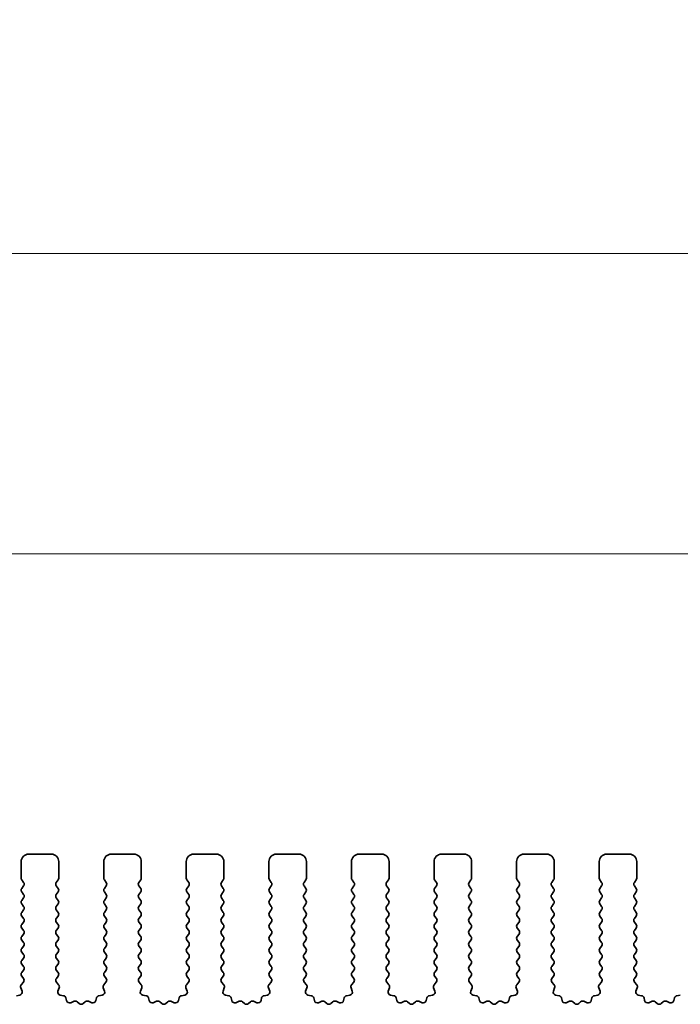
# Model space of a CAD drawing. Units: millimetres. Extents: x 43 to 8696, y 24 to 1429.
# Drawn here: x 4039 to 4083, y 728 to 794 of the extents above; entities that cross this region are included whole.
import ezdxf

# ---------------------------------------------------------------- set-up
doc = ezdxf.new("R2010")
doc.units = ezdxf.units.MM
doc.header["$LTSCALE"] = 3
doc.layers.get('Defpoints').update_dxf_attribs({"lineweight": 25})
for name, color, linetype, lineweight in [('Dimension (ISO)', 7, 'Continuous', 18), ('Dimension (ISO) @ 1', 7, 'Continuous', 18), ('Visible (ISO)', 7, 'Continuous', 35)]:
    doc.layers.add(name, color=color, linetype=linetype, lineweight=lineweight)
doc.styles.add('Note Text (TK)', font='MS PGothic.ttf')
doc.dimstyles.new('Default - Method 1b (TK)', dxfattribs={"dimscale": 3, "dimtxt": 2.5, "dimasz": 2.5, "dimexe": 1, "dimexo": 1.5, "dimgap": 1, "dimtad": 1, "dimtoh": 1, "dimrnd": 1e-08, "dimdsep": 46, "dimtxsty": 'Note Text (TK)', "dimcen": 0.09, "dimdle": 5, "dimclrd": 100, "dimclre": 100, "dimclrt": 7, "dimadec": 1, "dimazin": 1, "dimtfac": 1, "dimtmove": 0, "dimatfit": 3, "dimfxl": 0, "dimtolj": 1, "dimlwd": -1, "dimlwe": -1, "dimarcsym": 0})

# ---------------------------------------------------------------- blocks, each defined once
blk = doc.blocks.new('*D105')
at = {"layer": 'Defpoints', "color": 0, "transparency": 16777216}
for p in [(4120.947, 758.194), (3848.947, 730.194), (4120.947, 730.194)]:
    blk.add_point(p, dxfattribs=at)
at = {"layer": 'Dimension (ISO)', "color": 100, "transparency": 16777216}
for p, q in [((3848.947, 736.194), (3848.947, 762.194)), ((4120.947, 736.194), (4120.947, 762.194)), ((3858.947, 758.194), (4110.947, 758.194))]:
    blk.add_line(p, q, dxfattribs=at)
for points in [[(3858.947, 759.861), (3858.947, 756.528), (3848.947, 758.194)], [(4110.947, 759.861), (4110.947, 756.528), (4120.947, 758.194)]]:
    blk.add_solid(points, dxfattribs=at)
at = {"layer": 'Dimension (ISO)', "color": 7, "transparency": 16777216, "insert": (3974.777, 767.194), "char_height": 10, "attachment_point": 4, "style": 'Note Text (TK)'}
blk.add_mtext('\\A1;272', dxfattribs=at)
blk = doc.blocks.new('*D106')
at = {"layer": 'Defpoints', "color": 0, "transparency": 16777216}
for p in [(4127.447, 778.194), (3842.447, 730.256), (4127.447, 730.256)]:
    blk.add_point(p, dxfattribs=at)
at = {"layer": 'Dimension (ISO)', "color": 100, "transparency": 16777216}
for p, q in [((3842.447, 736.256), (3842.447, 782.194)), ((4127.447, 736.256), (4127.447, 782.194)), ((3852.447, 778.194), (4117.447, 778.194))]:
    blk.add_line(p, q, dxfattribs=at)
for points in [[(3852.447, 779.861), (3852.447, 776.528), (3842.447, 778.194)], [(4117.447, 779.861), (4117.447, 776.528), (4127.447, 778.194)]]:
    blk.add_solid(points, dxfattribs=at)
at = {"layer": 'Dimension (ISO)', "color": 7, "transparency": 16777216, "insert": (3974.777, 787.194), "char_height": 10, "attachment_point": 4, "style": 'Note Text (TK)'}
blk.add_mtext('\\A1;285', dxfattribs=at)

msp = doc.modelspace()

# ---------------------------------------------------------------- linework, layer by layer
at = {"layer": 'Visible (ISO)'}
for p, q in [((4038.697, 737.6942), (4038.697, 736.5942)), ((4040.697, 738.1942), (4039.197, 738.1942)), ((4041.197, 736.5942), (4041.197, 737.6942)), ((4044.197, 737.6942), (4044.197, 736.5942)), ((4046.197, 738.1942), (4044.697, 738.1942)), ((4046.697, 736.5942), (4046.697, 737.6942)), ((4049.697, 737.6942), (4049.697, 736.5942)), ((4051.697, 738.1942), (4050.197, 738.1942)), ((4052.197, 736.5942), (4052.197, 737.6942)), ((4055.197, 737.6942), (4055.197, 736.5942)), ((4057.197, 738.1942), (4055.697, 738.1942)), ((4057.697, 736.5942), (4057.697, 737.6942)), ((4060.697, 737.6942), (4060.697, 736.5942)), ((4062.697, 738.1942), (4061.197, 738.1942)), ((4063.197, 736.5942), (4063.197, 737.6942)), ((4066.197, 737.6942), (4066.197, 736.5942)), ((4068.197, 738.1942), (4066.697, 738.1942)), ((4068.697, 736.5942), (4068.697, 737.6942)), ((4071.697, 737.6942), (4071.697, 736.5942)), ((4073.697, 738.1942), (4072.197, 738.1942)), ((4074.197, 736.5942), (4074.197, 737.6942)), ((4077.197, 737.6942), (4077.197, 736.5942)), ((4079.197, 738.1942), (4077.697, 738.1942)), ((4079.697, 736.5942), (4079.697, 737.6942)), ((4038.737, 736.4742), (4038.857, 736.3142)), ((4041.037, 736.3142), (4041.157, 736.4742)), ((4044.237, 736.4742), (4044.357, 736.3142)), ((4046.537, 736.3142), (4046.657, 736.4742)), ((4049.737, 736.4742), (4049.857, 736.3142)), ((4052.037, 736.3142), (4052.157, 736.4742)), ((4055.237, 736.4742), (4055.357, 736.3142)), ((4057.537, 736.3142), (4057.657, 736.4742)), ((4060.737, 736.4742), (4060.857, 736.3142)), ((4063.037, 736.3142), (4063.157, 736.4742)), ((4066.237, 736.4742), (4066.357, 736.3142)), ((4068.537, 736.3142), (4068.657, 736.4742)), ((4071.737, 736.4742), (4071.857, 736.3142)), ((4074.037, 736.3142), (4074.157, 736.4742)), ((4077.237, 736.4742), (4077.357, 736.3142)), ((4079.537, 736.3142), (4079.657, 736.4742)), ((4038.857, 736.0742), (4038.737, 735.9142)), ((4038.737, 735.6742), (4038.857, 735.5142)), ((4041.157, 735.9142), (4041.037, 736.0742)), ((4041.037, 735.5142), (4041.157, 735.6742)), ((4044.357, 736.0742), (4044.237, 735.9142)), ((4044.237, 735.6742), (4044.357, 735.5142)), ((4046.657, 735.9142), (4046.537, 736.0742)), ((4046.537, 735.5142), (4046.657, 735.6742)), ((4049.857, 736.0742), (4049.737, 735.9142)), ((4049.737, 735.6742), (4049.857, 735.5142)), ((4052.157, 735.9142), (4052.037, 736.0742)), ((4052.037, 735.5142), (4052.157, 735.6742)), ((4055.357, 736.0742), (4055.237, 735.9142)), ((4055.237, 735.6742), (4055.357, 735.5142)), ((4057.657, 735.9142), (4057.537, 736.0742)), ((4057.537, 735.5142), (4057.657, 735.6742)), ((4060.857, 736.0742), (4060.737, 735.9142)), ((4060.737, 735.6742), (4060.857, 735.5142)), ((4063.157, 735.9142), (4063.037, 736.0742)), ((4063.037, 735.5142), (4063.157, 735.6742)), ((4066.357, 736.0742), (4066.237, 735.9142)), ((4066.237, 735.6742), (4066.357, 735.5142)), ((4068.657, 735.9142), (4068.537, 736.0742)), ((4068.537, 735.5142), (4068.657, 735.6742)), ((4071.857, 736.0742), (4071.737, 735.9142)), ((4071.737, 735.6742), (4071.857, 735.5142)), ((4074.157, 735.9142), (4074.037, 736.0742)), ((4074.037, 735.5142), (4074.157, 735.6742)), ((4077.357, 736.0742), (4077.237, 735.9142)), ((4077.237, 735.6742), (4077.357, 735.5142)), ((4079.657, 735.9142), (4079.537, 736.0742)), ((4079.537, 735.5142), (4079.657, 735.6742)), ((4038.857, 735.2742), (4038.737, 735.1142)), ((4041.157, 735.1142), (4041.037, 735.2742)), ((4044.357, 735.2742), (4044.237, 735.1142)), ((4046.657, 735.1142), (4046.537, 735.2742)), ((4049.857, 735.2742), (4049.737, 735.1142)), ((4052.157, 735.1142), (4052.037, 735.2742)), ((4055.357, 735.2742), (4055.237, 735.1142)), ((4057.657, 735.1142), (4057.537, 735.2742)), ((4060.857, 735.2742), (4060.737, 735.1142)), ((4063.157, 735.1142), (4063.037, 735.2742)), ((4066.357, 735.2742), (4066.237, 735.1142)), ((4068.657, 735.1142), (4068.537, 735.2742)), ((4071.857, 735.2742), (4071.737, 735.1142)), ((4074.157, 735.1142), (4074.037, 735.2742)), ((4077.357, 735.2742), (4077.237, 735.1142)), ((4079.657, 735.1142), (4079.537, 735.2742)), ((4038.737, 734.8742), (4038.857, 734.7142)), ((4038.857, 734.4742), (4038.737, 734.3142)), ((4041.037, 734.7142), (4041.157, 734.8742)), ((4041.157, 734.3142), (4041.037, 734.4742)), ((4044.237, 734.8742), (4044.357, 734.7142)), ((4044.357, 734.4742), (4044.237, 734.3142)), ((4046.537, 734.7142), (4046.657, 734.8742)), ((4046.657, 734.3142), (4046.537, 734.4742)), ((4049.737, 734.8742), (4049.857, 734.7142)), ((4049.857, 734.4742), (4049.737, 734.3142)), ((4052.037, 734.7142), (4052.157, 734.8742)), ((4052.157, 734.3142), (4052.037, 734.4742)), ((4055.237, 734.8742), (4055.357, 734.7142)), ((4055.357, 734.4742), (4055.237, 734.3142)), ((4057.537, 734.7142), (4057.657, 734.8742)), ((4057.657, 734.3142), (4057.537, 734.4742)), ((4060.737, 734.8742), (4060.857, 734.7142)), ((4060.857, 734.4742), (4060.737, 734.3142)), ((4063.037, 734.7142), (4063.157, 734.8742)), ((4063.157, 734.3142), (4063.037, 734.4742)), ((4066.237, 734.8742), (4066.357, 734.7142)), ((4066.357, 734.4742), (4066.237, 734.3142)), ((4068.537, 734.7142), (4068.657, 734.8742)), ((4068.657, 734.3142), (4068.537, 734.4742)), ((4071.737, 734.8742), (4071.857, 734.7142)), ((4071.857, 734.4742), (4071.737, 734.3142)), ((4074.037, 734.7142), (4074.157, 734.8742)), ((4074.157, 734.3142), (4074.037, 734.4742)), ((4077.237, 734.8742), (4077.357, 734.7142)), ((4077.357, 734.4742), (4077.237, 734.3142)), ((4079.537, 734.7142), (4079.657, 734.8742)), ((4079.657, 734.3142), (4079.537, 734.4742)), ((4038.737, 734.0742), (4038.857, 733.9142)), ((4038.857, 733.6742), (4038.737, 733.5142)), ((4041.037, 733.9142), (4041.157, 734.0742)), ((4041.157, 733.5142), (4041.037, 733.6742)), ((4044.237, 734.0742), (4044.357, 733.9142)), ((4044.357, 733.6742), (4044.237, 733.5142)), ((4046.537, 733.9142), (4046.657, 734.0742)), ((4046.657, 733.5142), (4046.537, 733.6742)), ((4049.737, 734.0742), (4049.857, 733.9142)), ((4049.857, 733.6742), (4049.737, 733.5142)), ((4052.037, 733.9142), (4052.157, 734.0742)), ((4052.157, 733.5142), (4052.037, 733.6742)), ((4055.237, 734.0742), (4055.357, 733.9142)), ((4055.357, 733.6742), (4055.237, 733.5142)), ((4057.537, 733.9142), (4057.657, 734.0742)), ((4057.657, 733.5142), (4057.537, 733.6742)), ((4060.737, 734.0742), (4060.857, 733.9142)), ((4060.857, 733.6742), (4060.737, 733.5142)), ((4063.037, 733.9142), (4063.157, 734.0742)), ((4063.157, 733.5142), (4063.037, 733.6742)), ((4066.237, 734.0742), (4066.357, 733.9142)), ((4066.357, 733.6742), (4066.237, 733.5142)), ((4068.537, 733.9142), (4068.657, 734.0742)), ((4068.657, 733.5142), (4068.537, 733.6742)), ((4071.737, 734.0742), (4071.857, 733.9142)), ((4071.857, 733.6742), (4071.737, 733.5142)), ((4074.037, 733.9142), (4074.157, 734.0742)), ((4074.157, 733.5142), (4074.037, 733.6742)), ((4077.237, 734.0742), (4077.357, 733.9142)), ((4077.357, 733.6742), (4077.237, 733.5142)), ((4079.537, 733.9142), (4079.657, 734.0742)), ((4079.657, 733.5142), (4079.537, 733.6742)), ((4038.737, 733.2742), (4038.857, 733.1142)), ((4041.037, 733.1142), (4041.157, 733.2742)), ((4044.237, 733.2742), (4044.357, 733.1142)), ((4046.537, 733.1142), (4046.657, 733.2742)), ((4049.737, 733.2742), (4049.857, 733.1142)), ((4052.037, 733.1142), (4052.157, 733.2742)), ((4055.237, 733.2742), (4055.357, 733.1142)), ((4057.537, 733.1142), (4057.657, 733.2742)), ((4060.737, 733.2742), (4060.857, 733.1142)), ((4063.037, 733.1142), (4063.157, 733.2742)), ((4066.237, 733.2742), (4066.357, 733.1142)), ((4068.537, 733.1142), (4068.657, 733.2742)), ((4071.737, 733.2742), (4071.857, 733.1142)), ((4074.037, 733.1142), (4074.157, 733.2742)), ((4077.237, 733.2742), (4077.357, 733.1142)), ((4079.537, 733.1142), (4079.657, 733.2742)), ((4038.857, 732.8742), (4038.737, 732.7142)), ((4038.737, 732.4742), (4038.857, 732.3142)), ((4041.157, 732.7142), (4041.037, 732.8742)), ((4041.037, 732.3142), (4041.157, 732.4742)), ((4044.357, 732.8742), (4044.237, 732.7142)), ((4044.237, 732.4742), (4044.357, 732.3142)), ((4046.657, 732.7142), (4046.537, 732.8742)), ((4046.537, 732.3142), (4046.657, 732.4742)), ((4049.857, 732.8742), (4049.737, 732.7142)), ((4049.737, 732.4742), (4049.857, 732.3142)), ((4052.157, 732.7142), (4052.037, 732.8742)), ((4052.037, 732.3142), (4052.157, 732.4742)), ((4055.357, 732.8742), (4055.237, 732.7142)), ((4055.237, 732.4742), (4055.357, 732.3142)), ((4057.657, 732.7142), (4057.537, 732.8742)), ((4057.537, 732.3142), (4057.657, 732.4742)), ((4060.857, 732.8742), (4060.737, 732.7142)), ((4060.737, 732.4742), (4060.857, 732.3142)), ((4063.157, 732.7142), (4063.037, 732.8742)), ((4063.037, 732.3142), (4063.157, 732.4742)), ((4066.357, 732.8742), (4066.237, 732.7142)), ((4066.237, 732.4742), (4066.357, 732.3142)), ((4068.657, 732.7142), (4068.537, 732.8742)), ((4068.537, 732.3142), (4068.657, 732.4742)), ((4071.857, 732.8742), (4071.737, 732.7142)), ((4071.737, 732.4742), (4071.857, 732.3142)), ((4074.157, 732.7142), (4074.037, 732.8742)), ((4074.037, 732.3142), (4074.157, 732.4742)), ((4077.357, 732.8742), (4077.237, 732.7142)), ((4077.237, 732.4742), (4077.357, 732.3142)), ((4079.657, 732.7142), (4079.537, 732.8742)), ((4079.537, 732.3142), (4079.657, 732.4742)), ((4038.857, 732.0742), (4038.737, 731.9142)), ((4038.737, 731.6742), (4038.857, 731.5142)), ((4041.157, 731.9142), (4041.037, 732.0742)), ((4041.037, 731.5142), (4041.157, 731.6742)), ((4044.357, 732.0742), (4044.237, 731.9142)), ((4044.237, 731.6742), (4044.357, 731.5142)), ((4046.657, 731.9142), (4046.537, 732.0742)), ((4046.537, 731.5142), (4046.657, 731.6742)), ((4049.857, 732.0742), (4049.737, 731.9142)), ((4049.737, 731.6742), (4049.857, 731.5142)), ((4052.157, 731.9142), (4052.037, 732.0742)), ((4052.037, 731.5142), (4052.157, 731.6742)), ((4055.357, 732.0742), (4055.237, 731.9142)), ((4055.237, 731.6742), (4055.357, 731.5142)), ((4057.657, 731.9142), (4057.537, 732.0742)), ((4057.537, 731.5142), (4057.657, 731.6742)), ((4060.857, 732.0742), (4060.737, 731.9142)), ((4060.737, 731.6742), (4060.857, 731.5142)), ((4063.157, 731.9142), (4063.037, 732.0742)), ((4063.037, 731.5142), (4063.157, 731.6742)), ((4066.357, 732.0742), (4066.237, 731.9142)), ((4066.237, 731.6742), (4066.357, 731.5142)), ((4068.657, 731.9142), (4068.537, 732.0742)), ((4068.537, 731.5142), (4068.657, 731.6742)), ((4071.857, 732.0742), (4071.737, 731.9142)), ((4071.737, 731.6742), (4071.857, 731.5142)), ((4074.157, 731.9142), (4074.037, 732.0742)), ((4074.037, 731.5142), (4074.157, 731.6742)), ((4077.357, 732.0742), (4077.237, 731.9142)), ((4077.237, 731.6742), (4077.357, 731.5142)), ((4079.657, 731.9142), (4079.537, 732.0742)), ((4079.537, 731.5142), (4079.657, 731.6742)), ((4038.857, 731.2742), (4038.737, 731.1142)), ((4041.157, 731.1142), (4041.037, 731.2742)), ((4044.357, 731.2742), (4044.237, 731.1142)), ((4046.657, 731.1142), (4046.537, 731.2742)), ((4049.857, 731.2742), (4049.737, 731.1142)), ((4052.157, 731.1142), (4052.037, 731.2742)), ((4055.357, 731.2742), (4055.237, 731.1142)), ((4057.657, 731.1142), (4057.537, 731.2742)), ((4060.857, 731.2742), (4060.737, 731.1142)), ((4063.157, 731.1142), (4063.037, 731.2742)), ((4066.357, 731.2742), (4066.237, 731.1142)), ((4068.657, 731.1142), (4068.537, 731.2742)), ((4071.857, 731.2742), (4071.737, 731.1142)), ((4074.157, 731.1142), (4074.037, 731.2742)), ((4077.357, 731.2742), (4077.237, 731.1142)), ((4079.657, 731.1142), (4079.537, 731.2742)), ((4038.737, 730.8742), (4038.857, 730.7142)), ((4038.857, 730.4742), (4038.737, 730.3142)), ((4041.037, 730.7142), (4041.157, 730.8742)), ((4041.157, 730.3142), (4041.037, 730.4742)), ((4044.237, 730.8742), (4044.357, 730.7142)), ((4044.357, 730.4742), (4044.237, 730.3142)), ((4046.537, 730.7142), (4046.657, 730.8742)), ((4046.657, 730.3142), (4046.537, 730.4742)), ((4049.737, 730.8742), (4049.857, 730.7142)), ((4049.857, 730.4742), (4049.737, 730.3142)), ((4052.037, 730.7142), (4052.157, 730.8742)), ((4052.157, 730.3142), (4052.037, 730.4742)), ((4055.237, 730.8742), (4055.357, 730.7142)), ((4055.357, 730.4742), (4055.237, 730.3142)), ((4057.537, 730.7142), (4057.657, 730.8742)), ((4057.657, 730.3142), (4057.537, 730.4742)), ((4060.737, 730.8742), (4060.857, 730.7142)), ((4060.857, 730.4742), (4060.737, 730.3142)), ((4063.037, 730.7142), (4063.157, 730.8742)), ((4063.157, 730.3142), (4063.037, 730.4742)), ((4066.237, 730.8742), (4066.357, 730.7142)), ((4066.357, 730.4742), (4066.237, 730.3142)), ((4068.537, 730.7142), (4068.657, 730.8742)), ((4068.657, 730.3142), (4068.537, 730.4742)), ((4071.737, 730.8742), (4071.857, 730.7142)), ((4071.857, 730.4742), (4071.737, 730.3142)), ((4074.037, 730.7142), (4074.157, 730.8742)), ((4074.157, 730.3142), (4074.037, 730.4742)), ((4077.237, 730.8742), (4077.357, 730.7142)), ((4077.357, 730.4742), (4077.237, 730.3142)), ((4079.537, 730.7142), (4079.657, 730.8742)), ((4079.657, 730.3142), (4079.537, 730.4742)), ((4038.737, 730.0742), (4038.8515, 729.9215)), ((4041.0425, 729.9215), (4041.157, 730.0742)), ((4044.237, 730.0742), (4044.3515, 729.9215)), ((4046.5425, 729.9215), (4046.657, 730.0742)), ((4049.737, 730.0742), (4049.8515, 729.9215)), ((4052.0425, 729.9215), (4052.157, 730.0742)), ((4055.237, 730.0742), (4055.3515, 729.9215)), ((4057.5425, 729.9215), (4057.657, 730.0742)), ((4060.737, 730.0742), (4060.8515, 729.9215)), ((4063.0425, 729.9215), (4063.157, 730.0742)), ((4066.237, 730.0742), (4066.3515, 729.9215)), ((4068.5425, 729.9215), (4068.657, 730.0742)), ((4071.737, 730.0742), (4071.8515, 729.9215)), ((4074.0425, 729.9215), (4074.157, 730.0742)), ((4077.237, 730.0742), (4077.3515, 729.9215)), ((4079.5425, 729.9215), (4079.657, 730.0742)), ((4038.666, 729.3017), (4038.7523, 729.0744)), ((4038.8444, 729.6725), (4038.7002, 729.5017)), ((4041.1939, 729.5017), (4041.0497, 729.6725)), ((4041.1417, 729.0744), (4041.228, 729.3017)), ((4044.166, 729.3017), (4044.2523, 729.0744)), ((4044.3444, 729.6725), (4044.2002, 729.5017)), ((4046.6939, 729.5017), (4046.5497, 729.6725)), ((4046.6417, 729.0744), (4046.728, 729.3017)), ((4049.666, 729.3017), (4049.7523, 729.0744)), ((4049.8444, 729.6725), (4049.7002, 729.5017)), ((4052.1939, 729.5017), (4052.0497, 729.6725)), ((4052.1417, 729.0744), (4052.228, 729.3017)), ((4055.166, 729.3017), (4055.2523, 729.0744)), ((4055.3444, 729.6725), (4055.2002, 729.5017)), ((4057.6939, 729.5017), (4057.5497, 729.6725)), ((4057.6417, 729.0744), (4057.728, 729.3017)), ((4060.666, 729.3017), (4060.7523, 729.0744)), ((4060.8444, 729.6725), (4060.7002, 729.5017)), ((4063.1939, 729.5017), (4063.0497, 729.6725)), ((4063.1417, 729.0744), (4063.228, 729.3017)), ((4066.166, 729.3017), (4066.2523, 729.0744)), ((4066.3444, 729.6725), (4066.2002, 729.5017)), ((4068.6939, 729.5017), (4068.5497, 729.6725)), ((4068.6417, 729.0744), (4068.728, 729.3017)), ((4071.666, 729.3017), (4071.7523, 729.0744)), ((4071.8444, 729.6725), (4071.7002, 729.5017)), ((4074.1939, 729.5017), (4074.0497, 729.6725)), ((4074.1417, 729.0744), (4074.228, 729.3017)), ((4077.166, 729.3017), (4077.2523, 729.0744)), ((4077.3444, 729.6725), (4077.2002, 729.5017)), ((4079.6939, 729.5017), (4079.5497, 729.6725)), ((4079.6417, 729.0744), (4079.728, 729.3017)), ((4038.5982, 728.8062), (4038.3754, 728.769)), ((4041.5186, 728.769), (4041.2959, 728.8062)), ((4041.7228, 728.437), (4041.6804, 728.6175)), ((4042.2183, 728.397), (4041.9984, 728.2998)), ((4043.3956, 728.2998), (4043.1758, 728.397)), ((4043.7136, 728.6175), (4043.6712, 728.437)), ((4044.0982, 728.8062), (4043.8754, 728.769)), ((4047.0186, 728.769), (4046.7959, 728.8062)), ((4047.2228, 728.437), (4047.1804, 728.6175)), ((4047.7183, 728.397), (4047.4984, 728.2998)), ((4048.8956, 728.2998), (4048.6758, 728.397)), ((4049.2136, 728.6175), (4049.1712, 728.437)), ((4049.5982, 728.8062), (4049.3754, 728.769)), ((4052.5186, 728.769), (4052.2959, 728.8062)), ((4052.7228, 728.437), (4052.6804, 728.6175)), ((4053.2183, 728.397), (4052.9984, 728.2998)), ((4054.3956, 728.2998), (4054.1758, 728.397)), ((4054.7136, 728.6175), (4054.6712, 728.437)), ((4055.0982, 728.8062), (4054.8754, 728.769)), ((4058.0186, 728.769), (4057.7959, 728.8062)), ((4058.2228, 728.437), (4058.1804, 728.6175)), ((4058.7183, 728.397), (4058.4984, 728.2998)), ((4059.8956, 728.2998), (4059.6758, 728.397)), ((4060.2136, 728.6175), (4060.1712, 728.437)), ((4060.5982, 728.8062), (4060.3754, 728.769)), ((4063.5186, 728.769), (4063.2959, 728.8062)), ((4063.7228, 728.437), (4063.6804, 728.6175)), ((4064.2183, 728.397), (4063.9984, 728.2998)), ((4065.3956, 728.2998), (4065.1758, 728.397)), ((4065.7136, 728.6175), (4065.6712, 728.437)), ((4066.0982, 728.8062), (4065.8754, 728.769)), ((4069.0186, 728.769), (4068.7959, 728.8062)), ((4069.2228, 728.437), (4069.1804, 728.6175)), ((4069.7183, 728.397), (4069.4984, 728.2998)), ((4070.8956, 728.2998), (4070.6758, 728.397)), ((4071.2136, 728.6175), (4071.1712, 728.437)), ((4071.5982, 728.8062), (4071.3754, 728.769)), ((4074.5186, 728.769), (4074.2959, 728.8062)), ((4074.7228, 728.437), (4074.6804, 728.6175)), ((4075.2183, 728.397), (4074.9984, 728.2998)), ((4076.3956, 728.2998), (4076.1758, 728.397)), ((4076.7136, 728.6175), (4076.6712, 728.437)), ((4077.0982, 728.8062), (4076.8754, 728.769)), ((4080.0186, 728.769), (4079.7959, 728.8062)), ((4080.2228, 728.437), (4080.1804, 728.6175)), ((4080.7183, 728.397), (4080.4984, 728.2998)), ((4081.8956, 728.2998), (4081.6758, 728.397)), ((4082.2136, 728.6175), (4082.1712, 728.437)), ((4082.5982, 728.8062), (4082.3754, 728.769)), ((4042.5633, 728.2455), (4042.4329, 728.3627)), ((4042.9612, 728.3627), (4042.8308, 728.2455)), ((4048.0633, 728.2455), (4047.9329, 728.3627)), ((4048.4612, 728.3627), (4048.3308, 728.2455)), ((4053.5633, 728.2455), (4053.4329, 728.3627)), ((4053.9612, 728.3627), (4053.8308, 728.2455)), ((4059.0633, 728.2455), (4058.9329, 728.3627)), ((4059.4612, 728.3627), (4059.3308, 728.2455)), ((4064.5633, 728.2455), (4064.4329, 728.3627)), ((4064.9612, 728.3627), (4064.8308, 728.2455)), ((4070.0633, 728.2455), (4069.9329, 728.3627)), ((4070.4612, 728.3627), (4070.3308, 728.2455)), ((4075.5633, 728.2455), (4075.4329, 728.3627)), ((4075.9612, 728.3627), (4075.8308, 728.2455)), ((4081.0633, 728.2455), (4080.9329, 728.3627)), ((4081.4612, 728.3627), (4081.3308, 728.2455))]:
    msp.add_line(p, q, dxfattribs=at)
for centre, radius, start, end in [((4039.197, 737.6942), 0.5, 90, 180), ((4040.697, 737.6942), 0.5, 0, 90), ((4044.697, 737.6942), 0.5, 90, 180), ((4046.197, 737.6942), 0.5, 0, 90), ((4050.197, 737.6942), 0.5, 90, 180), ((4051.697, 737.6942), 0.5, 0, 90), ((4055.697, 737.6942), 0.5, 90, 180), ((4057.197, 737.6942), 0.5, 0, 90), ((4061.197, 737.6942), 0.5, 90, 180), ((4062.697, 737.6942), 0.5, 0, 90), ((4066.697, 737.6942), 0.5, 90, 180), ((4068.197, 737.6942), 0.5, 0, 90), ((4072.197, 737.6942), 0.5, 90, 180), ((4073.697, 737.6942), 0.5, 0, 90), ((4077.697, 737.6942), 0.5, 90, 180), ((4079.197, 737.6942), 0.5, 0, 90), ((4038.897, 736.5942), 0.2, 180, 216.869898), ((4038.697, 736.1942), 0.2, 323.130102, 36.869898), ((4041.197, 736.1942), 0.2, 143.130102, 216.869898), ((4040.997, 736.5942), 0.2, 323.130102, 0), ((4044.397, 736.5942), 0.2, 180, 216.869898), ((4044.197, 736.1942), 0.2, 323.130102, 36.869898), ((4046.697, 736.1942), 0.2, 143.130102, 216.869898), ((4046.497, 736.5942), 0.2, 323.130102, 0), ((4049.897, 736.5942), 0.2, 180, 216.869898), ((4049.697, 736.1942), 0.2, 323.130102, 36.869898), ((4052.197, 736.1942), 0.2, 143.130102, 216.869898), ((4051.997, 736.5942), 0.2, 323.130102, 0), ((4055.397, 736.5942), 0.2, 180, 216.869898), ((4055.197, 736.1942), 0.2, 323.130102, 36.869898), ((4057.697, 736.1942), 0.2, 143.130102, 216.869898), ((4057.497, 736.5942), 0.2, 323.130102, 0), ((4060.897, 736.5942), 0.2, 180, 216.869898), ((4060.697, 736.1942), 0.2, 323.130102, 36.869898), ((4063.197, 736.1942), 0.2, 143.130102, 216.869898), ((4062.997, 736.5942), 0.2, 323.130102, 0), ((4066.397, 736.5942), 0.2, 180, 216.869898), ((4066.197, 736.1942), 0.2, 323.130102, 36.869898), ((4068.697, 736.1942), 0.2, 143.130102, 216.869898), ((4068.497, 736.5942), 0.2, 323.130102, 0), ((4071.897, 736.5942), 0.2, 180, 216.869898), ((4071.697, 736.1942), 0.2, 323.130102, 36.869898), ((4074.197, 736.1942), 0.2, 143.130102, 216.869898), ((4073.997, 736.5942), 0.2, 323.130102, 0), ((4077.397, 736.5942), 0.2, 180, 216.869898), ((4077.197, 736.1942), 0.2, 323.130102, 36.869898), ((4079.697, 736.1942), 0.2, 143.130102, 216.869898), ((4079.497, 736.5942), 0.2, 323.130102, 0), ((4038.897, 735.7942), 0.2, 143.130102, 216.869898), ((4040.997, 735.7942), 0.2, 323.130102, 36.869898), ((4044.397, 735.7942), 0.2, 143.130102, 216.869898), ((4046.497, 735.7942), 0.2, 323.130102, 36.869898), ((4049.897, 735.7942), 0.2, 143.130102, 216.869898), ((4051.997, 735.7942), 0.2, 323.130102, 36.869898), ((4055.397, 735.7942), 0.2, 143.130102, 216.869898), ((4057.497, 735.7942), 0.2, 323.130102, 36.869898), ((4060.897, 735.7942), 0.2, 143.130102, 216.869898), ((4062.997, 735.7942), 0.2, 323.130102, 36.869898), ((4066.397, 735.7942), 0.2, 143.130102, 216.869898), ((4068.497, 735.7942), 0.2, 323.130102, 36.869898), ((4071.897, 735.7942), 0.2, 143.130102, 216.869898), ((4073.997, 735.7942), 0.2, 323.130102, 36.869898), ((4077.397, 735.7942), 0.2, 143.130102, 216.869898), ((4079.497, 735.7942), 0.2, 323.130102, 36.869898), ((4038.897, 734.9942), 0.2, 143.130102, 216.869898), ((4038.697, 735.3942), 0.2, 323.130102, 36.869898), ((4041.197, 735.3942), 0.2, 143.130102, 216.869898), ((4040.997, 734.9942), 0.2, 323.130102, 36.869898), ((4044.397, 734.9942), 0.2, 143.130102, 216.869898), ((4044.197, 735.3942), 0.2, 323.130102, 36.869898), ((4046.697, 735.3942), 0.2, 143.130102, 216.869898), ((4046.497, 734.9942), 0.2, 323.130102, 36.869898), ((4049.897, 734.9942), 0.2, 143.130102, 216.869898), ((4049.697, 735.3942), 0.2, 323.130102, 36.869898), ((4052.197, 735.3942), 0.2, 143.130102, 216.869898), ((4051.997, 734.9942), 0.2, 323.130102, 36.869898), ((4055.397, 734.9942), 0.2, 143.130102, 216.869898), ((4055.197, 735.3942), 0.2, 323.130102, 36.869898), ((4057.697, 735.3942), 0.2, 143.130102, 216.869898), ((4057.497, 734.9942), 0.2, 323.130102, 36.869898), ((4060.897, 734.9942), 0.2, 143.130102, 216.869898), ((4060.697, 735.3942), 0.2, 323.130102, 36.869898), ((4063.197, 735.3942), 0.2, 143.130102, 216.869898), ((4062.997, 734.9942), 0.2, 323.130102, 36.869898), ((4066.397, 734.9942), 0.2, 143.130102, 216.869898), ((4066.197, 735.3942), 0.2, 323.130102, 36.869898), ((4068.697, 735.3942), 0.2, 143.130102, 216.869898), ((4068.497, 734.9942), 0.2, 323.130102, 36.869898), ((4071.897, 734.9942), 0.2, 143.130102, 216.869898), ((4071.697, 735.3942), 0.2, 323.130102, 36.869898), ((4074.197, 735.3942), 0.2, 143.130102, 216.869898), ((4073.997, 734.9942), 0.2, 323.130102, 36.869898), ((4077.397, 734.9942), 0.2, 143.130102, 216.869898), ((4077.197, 735.3942), 0.2, 323.130102, 36.869898), ((4079.697, 735.3942), 0.2, 143.130102, 216.869898), ((4079.497, 734.9942), 0.2, 323.130102, 36.869898), ((4038.897, 734.1942), 0.2, 143.130102, 216.869898), ((4038.697, 734.5942), 0.2, 323.130102, 36.869898), ((4041.197, 734.5942), 0.2, 143.130102, 216.869898), ((4040.997, 734.1942), 0.2, 323.130102, 36.869898), ((4044.397, 734.1942), 0.2, 143.130102, 216.869898), ((4044.197, 734.5942), 0.2, 323.130102, 36.869898), ((4046.697, 734.5942), 0.2, 143.130102, 216.869898), ((4046.497, 734.1942), 0.2, 323.130102, 36.869898), ((4049.897, 734.1942), 0.2, 143.130102, 216.869898), ((4049.697, 734.5942), 0.2, 323.130102, 36.869898), ((4052.197, 734.5942), 0.2, 143.130102, 216.869898), ((4051.997, 734.1942), 0.2, 323.130102, 36.869898), ((4055.397, 734.1942), 0.2, 143.130102, 216.869898), ((4055.197, 734.5942), 0.2, 323.130102, 36.869898), ((4057.697, 734.5942), 0.2, 143.130102, 216.869898), ((4057.497, 734.1942), 0.2, 323.130102, 36.869898), ((4060.897, 734.1942), 0.2, 143.130102, 216.869898), ((4060.697, 734.5942), 0.2, 323.130102, 36.869898), ((4063.197, 734.5942), 0.2, 143.130102, 216.869898), ((4062.997, 734.1942), 0.2, 323.130102, 36.869898), ((4066.397, 734.1942), 0.2, 143.130102, 216.869898), ((4066.197, 734.5942), 0.2, 323.130102, 36.869898), ((4068.697, 734.5942), 0.2, 143.130102, 216.869898), ((4068.497, 734.1942), 0.2, 323.130102, 36.869898), ((4071.897, 734.1942), 0.2, 143.130102, 216.869898), ((4071.697, 734.5942), 0.2, 323.130102, 36.869898), ((4074.197, 734.5942), 0.2, 143.130102, 216.869898), ((4073.997, 734.1942), 0.2, 323.130102, 36.869898), ((4077.397, 734.1942), 0.2, 143.130102, 216.869898), ((4077.197, 734.5942), 0.2, 323.130102, 36.869898), ((4079.697, 734.5942), 0.2, 143.130102, 216.869898), ((4079.497, 734.1942), 0.2, 323.130102, 36.869898), ((4038.697, 733.7942), 0.2, 323.130102, 36.869898), ((4041.197, 733.7942), 0.2, 143.130102, 216.869898), ((4044.197, 733.7942), 0.2, 323.130102, 36.869898), ((4046.697, 733.7942), 0.2, 143.130102, 216.869898), ((4049.697, 733.7942), 0.2, 323.130102, 36.869898), ((4052.197, 733.7942), 0.2, 143.130102, 216.869898), ((4055.197, 733.7942), 0.2, 323.130102, 36.869898), ((4057.697, 733.7942), 0.2, 143.130102, 216.869898), ((4060.697, 733.7942), 0.2, 323.130102, 36.869898), ((4063.197, 733.7942), 0.2, 143.130102, 216.869898), ((4066.197, 733.7942), 0.2, 323.130102, 36.869898), ((4068.697, 733.7942), 0.2, 143.130102, 216.869898), ((4071.697, 733.7942), 0.2, 323.130102, 36.869898), ((4074.197, 733.7942), 0.2, 143.130102, 216.869898), ((4077.197, 733.7942), 0.2, 323.130102, 36.869898), ((4079.697, 733.7942), 0.2, 143.130102, 216.869898), ((4038.897, 733.3942), 0.2, 143.130102, 216.869898), ((4038.697, 732.9942), 0.2, 323.130102, 36.869898), ((4041.197, 732.9942), 0.2, 143.130102, 216.869898), ((4040.997, 733.3942), 0.2, 323.130102, 36.869898), ((4044.397, 733.3942), 0.2, 143.130102, 216.869898), ((4044.197, 732.9942), 0.2, 323.130102, 36.869898), ((4046.697, 732.9942), 0.2, 143.130102, 216.869898), ((4046.497, 733.3942), 0.2, 323.130102, 36.869898), ((4049.897, 733.3942), 0.2, 143.130102, 216.869898), ((4049.697, 732.9942), 0.2, 323.130102, 36.869898), ((4052.197, 732.9942), 0.2, 143.130102, 216.869898), ((4051.997, 733.3942), 0.2, 323.130102, 36.869898), ((4055.397, 733.3942), 0.2, 143.130102, 216.869898), ((4055.197, 732.9942), 0.2, 323.130102, 36.869898), ((4057.697, 732.9942), 0.2, 143.130102, 216.869898), ((4057.497, 733.3942), 0.2, 323.130102, 36.869898), ((4060.897, 733.3942), 0.2, 143.130102, 216.869898), ((4060.697, 732.9942), 0.2, 323.130102, 36.869898), ((4063.197, 732.9942), 0.2, 143.130102, 216.869898), ((4062.997, 733.3942), 0.2, 323.130102, 36.869898), ((4066.397, 733.3942), 0.2, 143.130102, 216.869898), ((4066.197, 732.9942), 0.2, 323.130102, 36.869898), ((4068.697, 732.9942), 0.2, 143.130102, 216.869898), ((4068.497, 733.3942), 0.2, 323.130102, 36.869898), ((4071.897, 733.3942), 0.2, 143.130102, 216.869898), ((4071.697, 732.9942), 0.2, 323.130102, 36.869898), ((4074.197, 732.9942), 0.2, 143.130102, 216.869898), ((4073.997, 733.3942), 0.2, 323.130102, 36.869898), ((4077.397, 733.3942), 0.2, 143.130102, 216.869898), ((4077.197, 732.9942), 0.2, 323.130102, 36.869898), ((4079.697, 732.9942), 0.2, 143.130102, 216.869898), ((4079.497, 733.3942), 0.2, 323.130102, 36.869898), ((4038.897, 732.5942), 0.2, 143.130102, 216.869898), ((4040.997, 732.5942), 0.2, 323.130102, 36.869898), ((4044.397, 732.5942), 0.2, 143.130102, 216.869898), ((4046.497, 732.5942), 0.2, 323.130102, 36.869898), ((4049.897, 732.5942), 0.2, 143.130102, 216.869898), ((4051.997, 732.5942), 0.2, 323.130102, 36.869898), ((4055.397, 732.5942), 0.2, 143.130102, 216.869898), ((4057.497, 732.5942), 0.2, 323.130102, 36.869898), ((4060.897, 732.5942), 0.2, 143.130102, 216.869898), ((4062.997, 732.5942), 0.2, 323.130102, 36.869898), ((4066.397, 732.5942), 0.2, 143.130102, 216.869898), ((4068.497, 732.5942), 0.2, 323.130102, 36.869898), ((4071.897, 732.5942), 0.2, 143.130102, 216.869898), ((4073.997, 732.5942), 0.2, 323.130102, 36.869898), ((4077.397, 732.5942), 0.2, 143.130102, 216.869898), ((4079.497, 732.5942), 0.2, 323.130102, 36.869898), ((4038.897, 731.7942), 0.2, 143.130102, 216.869898), ((4038.697, 732.1942), 0.2, 323.130102, 36.869898), ((4041.197, 732.1942), 0.2, 143.130102, 216.869898), ((4040.997, 731.7942), 0.2, 323.130102, 36.869898), ((4044.397, 731.7942), 0.2, 143.130102, 216.869898), ((4044.197, 732.1942), 0.2, 323.130102, 36.869898), ((4046.697, 732.1942), 0.2, 143.130102, 216.869898), ((4046.497, 731.7942), 0.2, 323.130102, 36.869898), ((4049.897, 731.7942), 0.2, 143.130102, 216.869898), ((4049.697, 732.1942), 0.2, 323.130102, 36.869898), ((4052.197, 732.1942), 0.2, 143.130102, 216.869898), ((4051.997, 731.7942), 0.2, 323.130102, 36.869898), ((4055.397, 731.7942), 0.2, 143.130102, 216.869898), ((4055.197, 732.1942), 0.2, 323.130102, 36.869898), ((4057.697, 732.1942), 0.2, 143.130102, 216.869898), ((4057.497, 731.7942), 0.2, 323.130102, 36.869898), ((4060.897, 731.7942), 0.2, 143.130102, 216.869898), ((4060.697, 732.1942), 0.2, 323.130102, 36.869898), ((4063.197, 732.1942), 0.2, 143.130102, 216.869898), ((4062.997, 731.7942), 0.2, 323.130102, 36.869898), ((4066.397, 731.7942), 0.2, 143.130102, 216.869898), ((4066.197, 732.1942), 0.2, 323.130102, 36.869898), ((4068.697, 732.1942), 0.2, 143.130102, 216.869898), ((4068.497, 731.7942), 0.2, 323.130102, 36.869898), ((4071.897, 731.7942), 0.2, 143.130102, 216.869898), ((4071.697, 732.1942), 0.2, 323.130102, 36.869898), ((4074.197, 732.1942), 0.2, 143.130102, 216.869898), ((4073.997, 731.7942), 0.2, 323.130102, 36.869898), ((4077.397, 731.7942), 0.2, 143.130102, 216.869898), ((4077.197, 732.1942), 0.2, 323.130102, 36.869898), ((4079.697, 732.1942), 0.2, 143.130102, 216.869898), ((4079.497, 731.7942), 0.2, 323.130102, 36.869898), ((4038.897, 730.9942), 0.2, 143.130102, 216.869898), ((4038.697, 731.3942), 0.2, 323.130102, 36.869898), ((4041.197, 731.3942), 0.2, 143.130102, 216.869898), ((4040.997, 730.9942), 0.2, 323.130102, 36.869898), ((4044.397, 730.9942), 0.2, 143.130102, 216.869898), ((4044.197, 731.3942), 0.2, 323.130102, 36.869898), ((4046.697, 731.3942), 0.2, 143.130102, 216.869898), ((4046.497, 730.9942), 0.2, 323.130102, 36.869898), ((4049.897, 730.9942), 0.2, 143.130102, 216.869898), ((4049.697, 731.3942), 0.2, 323.130102, 36.869898), ((4052.197, 731.3942), 0.2, 143.130102, 216.869898), ((4051.997, 730.9942), 0.2, 323.130102, 36.869898), ((4055.397, 730.9942), 0.2, 143.130102, 216.869898), ((4055.197, 731.3942), 0.2, 323.130102, 36.869898), ((4057.697, 731.3942), 0.2, 143.130102, 216.869898), ((4057.497, 730.9942), 0.2, 323.130102, 36.869898), ((4060.897, 730.9942), 0.2, 143.130102, 216.869898), ((4060.697, 731.3942), 0.2, 323.130102, 36.869898), ((4063.197, 731.3942), 0.2, 143.130102, 216.869898), ((4062.997, 730.9942), 0.2, 323.130102, 36.869898), ((4066.397, 730.9942), 0.2, 143.130102, 216.869898), ((4066.197, 731.3942), 0.2, 323.130102, 36.869898), ((4068.697, 731.3942), 0.2, 143.130102, 216.869898), ((4068.497, 730.9942), 0.2, 323.130102, 36.869898), ((4071.897, 730.9942), 0.2, 143.130102, 216.869898), ((4071.697, 731.3942), 0.2, 323.130102, 36.869898), ((4074.197, 731.3942), 0.2, 143.130102, 216.869898), ((4073.997, 730.9942), 0.2, 323.130102, 36.869898), ((4077.397, 730.9942), 0.2, 143.130102, 216.869898), ((4077.197, 731.3942), 0.2, 323.130102, 36.869898), ((4079.697, 731.3942), 0.2, 143.130102, 216.869898), ((4079.497, 730.9942), 0.2, 323.130102, 36.869898), ((4038.697, 730.5942), 0.2, 323.130102, 36.869898), ((4041.197, 730.5942), 0.2, 143.130102, 216.869898), ((4044.197, 730.5942), 0.2, 323.130102, 36.869898), ((4046.697, 730.5942), 0.2, 143.130102, 216.869898), ((4049.697, 730.5942), 0.2, 323.130102, 36.869898), ((4052.197, 730.5942), 0.2, 143.130102, 216.869898), ((4055.197, 730.5942), 0.2, 323.130102, 36.869898), ((4057.697, 730.5942), 0.2, 143.130102, 216.869898), ((4060.697, 730.5942), 0.2, 323.130102, 36.869898), ((4063.197, 730.5942), 0.2, 143.130102, 216.869898), ((4066.197, 730.5942), 0.2, 323.130102, 36.869898), ((4068.697, 730.5942), 0.2, 143.130102, 216.869898), ((4071.697, 730.5942), 0.2, 323.130102, 36.869898), ((4074.197, 730.5942), 0.2, 143.130102, 216.869898), ((4077.197, 730.5942), 0.2, 323.130102, 36.869898), ((4079.697, 730.5942), 0.2, 143.130102, 216.869898), ((4038.897, 730.1942), 0.2, 143.130102, 216.869898), ((4038.6915, 729.8015), 0.2, 319.84004, 36.869898), ((4041.2025, 729.8015), 0.2, 143.130102, 220.159966), ((4040.997, 730.1942), 0.2, 323.130102, 36.869898), ((4044.397, 730.1942), 0.2, 143.130102, 216.869898), ((4044.1915, 729.8015), 0.2, 319.84004, 36.869898), ((4046.7025, 729.8015), 0.2, 143.130102, 220.159966), ((4046.497, 730.1942), 0.2, 323.130102, 36.869898), ((4049.897, 730.1942), 0.2, 143.130102, 216.869898), ((4049.6915, 729.8015), 0.2, 319.84004, 36.869898), ((4052.2025, 729.8015), 0.2, 143.130102, 220.159966), ((4051.997, 730.1942), 0.2, 323.130102, 36.869898), ((4055.397, 730.1942), 0.2, 143.130102, 216.869898), ((4055.1915, 729.8015), 0.2, 319.84004, 36.869898), ((4057.7025, 729.8015), 0.2, 143.130102, 220.159966), ((4057.497, 730.1942), 0.2, 323.130102, 36.869898), ((4060.897, 730.1942), 0.2, 143.130102, 216.869898), ((4060.6915, 729.8015), 0.2, 319.84004, 36.869898), ((4063.2025, 729.8015), 0.2, 143.130102, 220.159966), ((4062.997, 730.1942), 0.2, 323.130102, 36.869898), ((4066.397, 730.1942), 0.2, 143.130102, 216.869898), ((4066.1915, 729.8015), 0.2, 319.84004, 36.869898), ((4068.7025, 729.8015), 0.2, 143.130102, 220.159966), ((4068.497, 730.1942), 0.2, 323.130102, 36.869898), ((4071.897, 730.1942), 0.2, 143.130102, 216.869898), ((4071.6915, 729.8015), 0.2, 319.84004, 36.869898), ((4074.2025, 729.8015), 0.2, 143.130102, 220.159966), ((4073.997, 730.1942), 0.2, 323.130102, 36.869898), ((4077.397, 730.1942), 0.2, 143.130102, 216.869898), ((4077.1915, 729.8015), 0.2, 319.84004, 36.869898), ((4079.7025, 729.8015), 0.2, 143.130102, 220.159966), ((4079.497, 730.1942), 0.2, 323.130102, 36.869898), ((4038.5653, 729.0034), 0.2, 279.463799, 20.777889), ((4038.853, 729.3727), 0.2, 139.84004, 200.777889), ((4041.3287, 729.0034), 0.2, 159.222082, 260.536221), ((4041.041, 729.3727), 0.2, 339.222082, 40.159966), ((4044.0653, 729.0034), 0.2, 279.463799, 20.777889), ((4044.353, 729.3727), 0.2, 139.84004, 200.777889), ((4046.8287, 729.0034), 0.2, 159.222082, 260.536221), ((4046.541, 729.3727), 0.2, 339.222082, 40.159966), ((4049.5653, 729.0034), 0.2, 279.463799, 20.777889), ((4049.853, 729.3727), 0.2, 139.84004, 200.777889), ((4052.3287, 729.0034), 0.2, 159.222082, 260.536221), ((4052.041, 729.3727), 0.2, 339.222082, 40.159966), ((4055.0653, 729.0034), 0.2, 279.463799, 20.777889), ((4055.353, 729.3727), 0.2, 139.84004, 200.777889), ((4057.8287, 729.0034), 0.2, 159.222082, 260.536221), ((4057.541, 729.3727), 0.2, 339.222082, 40.159966), ((4060.5653, 729.0034), 0.2, 279.463799, 20.777889), ((4060.853, 729.3727), 0.2, 139.84004, 200.777889), ((4063.3287, 729.0034), 0.2, 159.222082, 260.536221), ((4063.041, 729.3727), 0.2, 339.222082, 40.159966), ((4066.0653, 729.0034), 0.2, 279.463799, 20.777889), ((4066.353, 729.3727), 0.2, 139.84004, 200.777889), ((4068.8287, 729.0034), 0.2, 159.222082, 260.536221), ((4068.541, 729.3727), 0.2, 339.222082, 40.159966), ((4071.5653, 729.0034), 0.2, 279.463799, 20.777889), ((4071.853, 729.3727), 0.2, 139.84004, 200.777889), ((4074.3287, 729.0034), 0.2, 159.222082, 260.536221), ((4074.041, 729.3727), 0.2, 339.222082, 40.159966), ((4077.0653, 729.0034), 0.2, 279.463799, 20.777889), ((4077.353, 729.3727), 0.2, 139.84004, 200.777889), ((4079.8287, 729.0034), 0.2, 159.222082, 260.536221), ((4079.541, 729.3727), 0.2, 339.222082, 40.159966), ((4041.4857, 728.5718), 0.2, 13.222406, 80.536221), ((4041.9175, 728.4827), 0.2, 193.222406, 293.844616), ((4042.2991, 728.214), 0.2, 48.034351, 113.844616), ((4043.0949, 728.214), 0.2, 66.155386, 131.965675), ((4043.4765, 728.4827), 0.2, 246.155386, 346.777572), ((4043.9083, 728.5718), 0.2, 99.463799, 166.777572), ((4046.9857, 728.5718), 0.2, 13.222406, 80.536221), ((4047.4175, 728.4827), 0.2, 193.222406, 293.844616), ((4047.7991, 728.214), 0.2, 48.034351, 113.844616), ((4048.5949, 728.214), 0.2, 66.155386, 131.965675), ((4048.9765, 728.4827), 0.2, 246.155386, 346.777572), ((4049.4083, 728.5718), 0.2, 99.463799, 166.777572), ((4052.4857, 728.5718), 0.2, 13.222406, 80.536221), ((4052.9175, 728.4827), 0.2, 193.222406, 293.844616), ((4053.2991, 728.214), 0.2, 48.034351, 113.844616), ((4054.0949, 728.214), 0.2, 66.155386, 131.965675), ((4054.4765, 728.4827), 0.2, 246.155386, 346.777572), ((4054.9083, 728.5718), 0.2, 99.463799, 166.777572), ((4057.9857, 728.5718), 0.2, 13.222406, 80.536221), ((4058.4175, 728.4827), 0.2, 193.222406, 293.844616), ((4058.7991, 728.214), 0.2, 48.034351, 113.844616), ((4059.5949, 728.214), 0.2, 66.155386, 131.965675), ((4059.9765, 728.4827), 0.2, 246.155386, 346.777572), ((4060.4083, 728.5718), 0.2, 99.463799, 166.777572), ((4063.4857, 728.5718), 0.2, 13.222406, 80.536221), ((4063.9175, 728.4827), 0.2, 193.222406, 293.844616), ((4064.2991, 728.214), 0.2, 48.034351, 113.844616), ((4065.0949, 728.214), 0.2, 66.155386, 131.965675), ((4065.4765, 728.4827), 0.2, 246.155386, 346.777572), ((4065.9083, 728.5718), 0.2, 99.463799, 166.777572), ((4068.9857, 728.5718), 0.2, 13.222406, 80.536221), ((4069.4175, 728.4827), 0.2, 193.222406, 293.844616), ((4069.7991, 728.214), 0.2, 48.034351, 113.844616), ((4070.5949, 728.214), 0.2, 66.155386, 131.965675), ((4070.9765, 728.4827), 0.2, 246.155386, 346.777572), ((4071.4083, 728.5718), 0.2, 99.463799, 166.777572), ((4074.4857, 728.5718), 0.2, 13.222406, 80.536221), ((4074.9175, 728.4827), 0.2, 193.222406, 293.844616), ((4075.2991, 728.214), 0.2, 48.034351, 113.844616), ((4076.0949, 728.214), 0.2, 66.155386, 131.965675), ((4076.4765, 728.4827), 0.2, 246.155386, 346.777572), ((4076.9083, 728.5718), 0.2, 99.463799, 166.777572), ((4079.9857, 728.5718), 0.2, 13.222406, 80.536221), ((4080.4175, 728.4827), 0.2, 193.222406, 293.844616), ((4080.7991, 728.214), 0.2, 48.034351, 113.844616), ((4081.5949, 728.214), 0.2, 66.155386, 131.965675), ((4081.9765, 728.4827), 0.2, 246.155386, 346.777572), ((4082.4083, 728.5718), 0.2, 99.463799, 166.777572), ((4042.697, 728.3942), 0.2, 228.034351, 311.965675), ((4048.197, 728.3942), 0.2, 228.034351, 311.965675), ((4053.697, 728.3942), 0.2, 228.034351, 311.965675), ((4059.197, 728.3942), 0.2, 228.034351, 311.965675), ((4064.697, 728.3942), 0.2, 228.034351, 311.965675), ((4070.197, 728.3942), 0.2, 228.034351, 311.965675), ((4075.697, 728.3942), 0.2, 228.034351, 311.965675), ((4081.197, 728.3942), 0.2, 228.034351, 311.965675)]:
    msp.add_arc(centre, radius, start, end, dxfattribs=at)

# ---------------------------------------------------------------- dimensions: what is measured, and where the dimension line sits
at = {"layer": 'Dimension (ISO) @ 1', "color": 100, "true_color": 0x00ff3f}
for base, p1, p2, picture, middle in [((4127.447, 778.1942), (3842.447, 730.2556), (4127.447, 730.2556), '*D106', (3984.947, 778.1942)), ((4120.947, 758.1942), (3848.947, 730.1942), (4120.947, 730.1942), '*D105', (3984.947, 758.1942))]:
    dim = msp.add_linear_dim(base=base, p1=p1, p2=p2, angle=180, dimstyle='Default - Method 1b (TK)', override={"dimscale": 1, "dimtxt": 10, "dimasz": 10, "dimexe": 4, "dimexo": 6, "dimgap": 4, "dimtoh": 0, "dimcen": 0.36, "dimtix": 0, "dimtofl": 0, "dimtmove": 0, "dimatfit": 1}, dxfattribs=at)
    dim.commit()
    dim.dimension.update_dxf_attribs({"geometry": picture, "text_midpoint": middle, "dimtype": 128})

doc.saveas('drawing.dxf')
